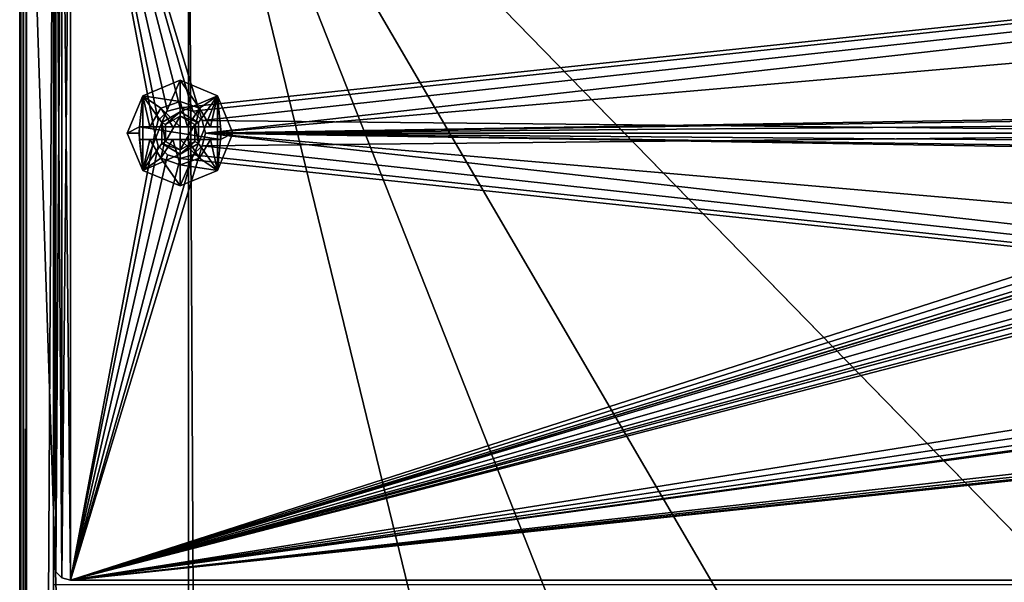
# Model space of a CAD drawing. Units: millimetres. Extents: x -250 to 250, y -335 to 320.
# Drawn here: x -249 to -132, y 163 to 230 of the extents above; entities that cross this region are included whole.
import ezdxf

# ---------------------------------------------------------------- set-up
doc = ezdxf.new("R2010")
doc.units = ezdxf.units.MM
doc.header["$LTSCALE"] = 52.148148
for name, color, linetype in [('100', 7, 'CONTINUOUS'), ('107', 7, 'CONTINUOUS'), ('111', 7, 'CONTINUOUS'), ('117', 7, 'CONTINUOUS'), ('119', 7, 'CONTINUOUS'), ('162', 7, 'CONTINUOUS'), ('163', 7, 'CONTINUOUS'), ('203', 7, 'CONTINUOUS'), ('218', 7, 'CONTINUOUS'), ('316', 7, 'CONTINUOUS'), ('317', 7, 'CONTINUOUS'), ('318', 7, 'CONTINUOUS'), ('319', 7, 'CONTINUOUS'), ('320', 7, 'CONTINUOUS'), ('321', 7, 'CONTINUOUS'), ('322', 7, 'CONTINUOUS'), ('323', 7, 'CONTINUOUS'), ('324', 7, 'CONTINUOUS'), ('325', 7, 'CONTINUOUS'), ('326', 7, 'CONTINUOUS'), ('804', 7, 'CONTINUOUS'), ('805', 7, 'CONTINUOUS'), ('806', 7, 'CONTINUOUS'), ('809', 7, 'CONTINUOUS'), ('817', 7, 'CONTINUOUS'), ('822', 7, 'CONTINUOUS'), ('823', 7, 'CONTINUOUS')]:
    doc.layers.add(name, color=color, linetype=linetype)

msp = doc.modelspace()

# ---------------------------------------------------------------- linework, layer by layer
at = {"layer": '100', "color": 253, "linetype": 'Continuous', "true_color": 0xa2afbf}
for points in [[(-248.2, -317.2, -317.5), (-248.2, 269.5, -317.5), (-229, -317.2, -317.5), (-248.2, -317.2, -317.5)], [(-229, -317.2, -317.5), (-248.2, 269.5, -317.5), (-229, 269.5, -317.5), (-229, -317.2, -317.5)]]:
    msp.add_3dface(points, dxfattribs=at)
at = {"layer": '107', "color": 253, "linetype": 'Continuous', "true_color": 0xa2afbf}
for points in [[(-245, 163, 269.5), (245, 163, 269.5), (-245, 269.5, 269.5), (-245, 163, 269.5)], [(-245, 269.5, 269.5), (245, 163, 269.5), (245, 269.5, 269.5), (-245, 269.5, 269.5)]]:
    msp.add_3dface(points, dxfattribs=at)
at = {"layer": '111', "color": 253, "linetype": 'Continuous', "true_color": 0xa2afbf}
for points in [[(-245, 269.5, 268.5), (-248.2, 269.5, 268.5), (-248.2, -317.2, 268.5), (-245, 269.5, 268.5)], [(-245, 269.5, 268.5), (-248.2, -317.2, 268.5), (-245, 125.5, 268.5), (-245, 269.5, 268.5)]]:
    msp.add_3dface(points, dxfattribs=at)
at = {"layer": '117', "color": 253, "linetype": 'Continuous', "true_color": 0xa2afbf}
for points in [[(-245, 163, 269.5), (-245, 269.5, 269.5), (-245, 125.5, 268.5), (-245, 163, 269.5)], [(-245, 269.5, 269.5), (-245, 269.5, 268.5), (-245, 125.5, 268.5), (-245, 269.5, 269.5)]]:
    msp.add_3dface(points, dxfattribs=at)
at = {"layer": '119', "color": 253, "linetype": 'Continuous', "true_color": 0xa2afbf}
for points in [[(-249, 269.5, 267.7), (-249, 269.5, -316.7), (-249, -317.2, -316.7), (-249, 269.5, 267.7)], [(-249, -317.2, 267.7), (-249, 269.5, 267.7), (-249, -317.2, -316.7), (-249, -317.2, 267.7)]]:
    msp.add_3dface(points, dxfattribs=at)
at = {"layer": '162', "color": 253, "linetype": 'Continuous', "true_color": 0xa2afbf}
for points in [[(-226, -318, -316.5), (-229, -318, -316.5), (-229, 269.5, -316.5), (-226, -318, -316.5)], [(-165.3, 8, -316.5), (-226, -318, -316.5), (-229, 269.5, -316.5), (-165.3, 8, -316.5)], [(-165.3, 108, -316.5), (-165.3, 8, -316.5), (-229, 269.5, -316.5), (-165.3, 108, -316.5)], [(-134.7, 108, -316.5), (-165.3, 108, -316.5), (-229, 269.5, -316.5), (-134.7, 108, -316.5)], [(-134.7, 108, -316.5), (-229, 269.5, -316.5), (59.1, -26.11, -316.5), (-134.7, 108, -316.5)], [(-229, 269.5, -316.5), (229, 269.5, -316.5), (59.39, -26.4, -316.5), (-229, 269.5, -316.5)], [(59.1, -26.11, -316.5), (-229, 269.5, -316.5), (59.39, -26.4, -316.5), (59.1, -26.11, -316.5)]]:
    msp.add_3dface(points, dxfattribs=at)
at = {"layer": '163', "color": 253, "linetype": 'Continuous', "true_color": 0xa2afbf}
for points in [[(-229, -317.2, -317.5), (-229, 269.5, -317.5), (-229, -318, -316.5), (-229, -317.2, -317.5)], [(-229, -318, -316.5), (-229, 269.5, -317.5), (-229, 269.5, -316.5), (-229, -318, -316.5)]]:
    msp.add_3dface(points, dxfattribs=at)
at = {"layer": '203', "color": 253, "linetype": 'Continuous', "true_color": 0xa2afbf}
for points in [[(-248.89, 269.5, 268.1), (-249, 269.5, 267.7), (-248.89, -317.2, 268.1), (-248.89, 269.5, 268.1)], [(-249, 269.5, 267.7), (-249, -317.2, 267.7), (-248.89, -317.2, 268.1), (-249, 269.5, 267.7)], [(-248.6, 269.5, 268.39), (-248.89, 269.5, 268.1), (-248.6, -317.2, 268.39), (-248.6, 269.5, 268.39)], [(-248.6, -317.2, 268.39), (-248.89, 269.5, 268.1), (-248.89, -317.2, 268.1), (-248.6, -317.2, 268.39)], [(-248.2, 269.5, 268.5), (-248.6, 269.5, 268.39), (-248.2, -317.2, 268.5), (-248.2, 269.5, 268.5)], [(-248.2, -317.2, 268.5), (-248.6, 269.5, 268.39), (-248.6, -317.2, 268.39), (-248.2, -317.2, 268.5)]]:
    msp.add_3dface(points, dxfattribs=at)
at = {"layer": '218', "color": 253, "linetype": 'Continuous', "true_color": 0xa2afbf}
for points in [[(-249, 269.5, -316.7), (-248.89, 269.5, -317.1), (-249, -317.2, -316.7), (-249, 269.5, -316.7)], [(-249, -317.2, -316.7), (-248.89, 269.5, -317.1), (-248.97, -317.2, -316.9), (-249, -317.2, -316.7)], [(-248.97, -317.2, -316.9), (-248.89, 269.5, -317.1), (-248.9, -317.2, -317.09), (-248.97, -317.2, -316.9)], [(-248.9, -317.2, -317.09), (-248.89, 269.5, -317.1), (-248.6, -317.2, -317.39), (-248.9, -317.2, -317.09)], [(-248.89, 269.5, -317.1), (-248.6, 269.5, -317.39), (-248.6, -317.2, -317.39), (-248.89, 269.5, -317.1)], [(-248.2, 269.5, -317.5), (-248.2, -317.2, -317.5), (-248.6, -317.2, -317.39), (-248.2, 269.5, -317.5)], [(-248.6, 269.5, -317.39), (-248.2, 269.5, -317.5), (-248.6, -317.2, -317.39), (-248.6, 269.5, -317.39)]]:
    msp.add_3dface(points, dxfattribs=at)
at = {"layer": '316', "linetype": 'Continuous'}
for points in [[(-230, 222.75, 270.5), (-234.42, 220.92, 270.5), (-230, 220.25, 272.34), (-230, 222.75, 270.5)], [(-236.25, 216.5, 270.5), (-234.79, 217.25, 271.7), (-234.42, 220.92, 270.5), (-236.25, 216.5, 270.5)], [(-234.42, 220.92, 270.5), (-234.79, 217.25, 271.7), (-233.6, 217.25, 272.37), (-234.42, 220.92, 270.5)], [(-230, 220.25, 272.34), (-234.42, 220.92, 270.5), (-232.29, 219.46, 272.34), (-230, 220.25, 272.34)], [(-232.29, 219.46, 272.34), (-234.42, 220.92, 270.5), (-233.6, 217.25, 272.37), (-232.29, 219.46, 272.34)], [(-232.29, 219.46, 272.34), (-233.6, 217.25, 272.37), (-230.86, 217.25, 273.12), (-232.29, 219.46, 272.34)], [(-230, 220.25, 272.34), (-232.29, 219.46, 272.34), (-230, 217.25, 273.17), (-230, 220.25, 272.34)], [(-230, 217.25, 273.17), (-232.29, 219.46, 272.34), (-230.86, 217.25, 273.12), (-230, 217.25, 273.17)], [(-234.85, 216.5, 271.7), (-234.79, 217.25, 271.7), (-236.25, 216.5, 270.5), (-234.85, 216.5, 271.7)], [(-230.86, 217.25, 273.12), (-233.6, 217.25, 272.37), (-231.78, 217.25, 272.98), (-230.86, 217.25, 273.12)], [(-234.42, 212.08, 270.5), (-234.85, 216.5, 271.7), (-236.25, 216.5, 270.5), (-234.42, 212.08, 270.5)], [(-234.79, 215.75, 271.7), (-234.85, 216.5, 271.7), (-234.42, 212.08, 270.5), (-234.79, 215.75, 271.7)], [(-233.59, 215.75, 272.38), (-234.79, 215.75, 271.7), (-234.42, 212.08, 270.5), (-233.59, 215.75, 272.38)], [(-232.29, 213.54, 272.34), (-233.59, 215.75, 272.38), (-234.42, 212.08, 270.5), (-232.29, 213.54, 272.34)], [(-233.59, 215.75, 272.38), (-232.29, 213.54, 272.34), (-231.78, 215.75, 272.98), (-233.59, 215.75, 272.38)], [(-232.29, 213.54, 272.34), (-230, 212.75, 272.34), (-230.86, 215.75, 273.12), (-232.29, 213.54, 272.34)], [(-231.78, 215.75, 272.98), (-232.29, 213.54, 272.34), (-230.86, 215.75, 273.12), (-231.78, 215.75, 272.98)], [(-230, 212.75, 272.34), (-230, 215.75, 273.17), (-230.86, 215.75, 273.12), (-230, 212.75, 272.34)], [(-230, 210.25, 270.5), (-232.29, 213.54, 272.34), (-234.42, 212.08, 270.5), (-230, 210.25, 270.5)], [(-230, 212.75, 272.34), (-232.29, 213.54, 272.34), (-230, 210.25, 270.5), (-230, 212.75, 272.34)]]:
    msp.add_3dface(points, dxfattribs=at)
at = {"layer": '317', "linetype": 'Continuous'}
for points in [[(-234.42, 220.92, 270.5), (-230, 222.75, 270.5), (-232.17, 217.75, 270.5), (-234.42, 220.92, 270.5)], [(-230, 222.75, 270.5), (-230, 219, 270.5), (-232.17, 217.75, 270.5), (-230, 222.75, 270.5)], [(-230, 222.75, 270.5), (-225.58, 220.92, 270.5), (-230, 219, 270.5), (-230, 222.75, 270.5)], [(-234.42, 212.08, 270.5), (-236.25, 216.5, 270.5), (-234.42, 220.92, 270.5), (-234.42, 212.08, 270.5)], [(-234.42, 212.08, 270.5), (-234.42, 220.92, 270.5), (-232.17, 217.75, 270.5), (-234.42, 212.08, 270.5)], [(-230, 219, 270.5), (-225.58, 220.92, 270.5), (-227.83, 217.75, 270.5), (-230, 219, 270.5)], [(-225.58, 220.92, 270.5), (-225.58, 212.08, 270.5), (-227.83, 215.25, 270.5), (-225.58, 220.92, 270.5)], [(-227.83, 217.75, 270.5), (-225.58, 220.92, 270.5), (-227.83, 215.25, 270.5), (-227.83, 217.75, 270.5)], [(-223.75, 216.5, 270.5), (-225.58, 212.08, 270.5), (-225.58, 220.92, 270.5), (-223.75, 216.5, 270.5)], [(-232.17, 215.25, 270.5), (-234.42, 212.08, 270.5), (-232.17, 217.75, 270.5), (-232.17, 215.25, 270.5)], [(-230, 214, 270.5), (-234.42, 212.08, 270.5), (-232.17, 215.25, 270.5), (-230, 214, 270.5)], [(-225.58, 212.08, 270.5), (-230, 210.25, 270.5), (-227.83, 215.25, 270.5), (-225.58, 212.08, 270.5)], [(-227.83, 215.25, 270.5), (-230, 210.25, 270.5), (-230, 214, 270.5), (-227.83, 215.25, 270.5)], [(-230, 210.25, 270.5), (-234.42, 212.08, 270.5), (-230, 214, 270.5), (-230, 210.25, 270.5)]]:
    msp.add_3dface(points, dxfattribs=at)
at = {"layer": '318', "linetype": 'Continuous'}
for points in [[(-232.17, 217.75, 270.5), (-230, 219, 270.5), (-232.17, 217.75, 261), (-232.17, 217.75, 270.5)], [(-232.17, 217.75, 261), (-230, 219, 270.5), (-230, 219, 261), (-232.17, 217.75, 261)], [(-232.17, 215.25, 270.5), (-232.17, 217.75, 270.5), (-232.17, 215.25, 261), (-232.17, 215.25, 270.5)], [(-232.17, 215.25, 261), (-232.17, 217.75, 270.5), (-232.17, 217.75, 261), (-232.17, 215.25, 261)], [(-230, 214, 270.5), (-232.17, 215.25, 270.5), (-230, 214, 261), (-230, 214, 270.5)], [(-230, 214, 261), (-232.17, 215.25, 270.5), (-232.17, 215.25, 261), (-230, 214, 261)]]:
    msp.add_3dface(points, dxfattribs=at)
at = {"layer": '319', "linetype": 'Continuous'}
for points in [[(-232.17, 217.75, 261), (-230, 219, 261), (-231.73, 217.5, 260.5), (-232.17, 217.75, 261)], [(-231.73, 217.5, 260.5), (-230, 219, 261), (-230, 218.5, 260.5), (-231.73, 217.5, 260.5)], [(-232.17, 215.25, 261), (-232.17, 217.75, 261), (-231.73, 215.5, 260.5), (-232.17, 215.25, 261)], [(-231.73, 215.5, 260.5), (-232.17, 217.75, 261), (-231.73, 217.5, 260.5), (-231.73, 215.5, 260.5)], [(-230, 214.5, 260.5), (-232.17, 215.25, 261), (-231.73, 215.5, 260.5), (-230, 214.5, 260.5)], [(-230, 214, 261), (-232.17, 215.25, 261), (-230, 214.5, 260.5), (-230, 214, 261)]]:
    msp.add_3dface(points, dxfattribs=at)
at = {"layer": '320', "linetype": 'Continuous'}
for points in [[(-230, 214.5, 260.5), (-231.73, 215.5, 260.5), (-230, 218.5, 260.5), (-230, 214.5, 260.5)], [(-231.73, 215.5, 260.5), (-231.73, 217.5, 260.5), (-230, 218.5, 260.5), (-231.73, 215.5, 260.5)], [(-230, 214.5, 260.5), (-230, 218.5, 260.5), (-228.27, 217.5, 260.5), (-230, 214.5, 260.5)], [(-228.27, 215.5, 260.5), (-230, 214.5, 260.5), (-228.27, 217.5, 260.5), (-228.27, 215.5, 260.5)]]:
    msp.add_3dface(points, dxfattribs=at)
at = {"layer": '321', "linetype": 'Continuous'}
for points in [[(-230, 222.75, 270.5), (-230, 220.25, 272.34), (-227.71, 219.46, 272.34), (-230, 222.75, 270.5)], [(-225.58, 220.92, 270.5), (-230, 222.75, 270.5), (-227.71, 219.46, 272.34), (-225.58, 220.92, 270.5)], [(-226.41, 217.25, 272.38), (-225.58, 220.92, 270.5), (-227.71, 219.46, 272.34), (-226.41, 217.25, 272.38)], [(-225.21, 217.25, 271.7), (-225.58, 220.92, 270.5), (-226.41, 217.25, 272.38), (-225.21, 217.25, 271.7)], [(-223.75, 216.5, 270.5), (-225.58, 220.92, 270.5), (-225.15, 216.5, 271.7), (-223.75, 216.5, 270.5)], [(-225.15, 216.5, 271.7), (-225.58, 220.92, 270.5), (-225.21, 217.25, 271.7), (-225.15, 216.5, 271.7)], [(-230, 220.25, 272.34), (-230, 217.25, 273.17), (-229.14, 217.25, 273.12), (-230, 220.25, 272.34)], [(-227.71, 219.46, 272.34), (-230, 220.25, 272.34), (-229.14, 217.25, 273.12), (-227.71, 219.46, 272.34)], [(-228.22, 217.25, 272.98), (-227.71, 219.46, 272.34), (-229.14, 217.25, 273.12), (-228.22, 217.25, 272.98)], [(-226.41, 217.25, 272.38), (-227.71, 219.46, 272.34), (-228.22, 217.25, 272.98), (-226.41, 217.25, 272.38)], [(-225.58, 212.08, 270.5), (-223.75, 216.5, 270.5), (-225.21, 215.75, 271.7), (-225.58, 212.08, 270.5)], [(-225.21, 215.75, 271.7), (-223.75, 216.5, 270.5), (-225.15, 216.5, 271.7), (-225.21, 215.75, 271.7)], [(-230, 215.75, 273.17), (-230, 212.75, 272.34), (-227.71, 213.54, 272.34), (-230, 215.75, 273.17)], [(-230, 215.75, 273.17), (-227.71, 213.54, 272.34), (-229.14, 215.75, 273.12), (-230, 215.75, 273.17)], [(-227.71, 213.54, 272.34), (-226.4, 215.75, 272.37), (-229.14, 215.75, 273.12), (-227.71, 213.54, 272.34)], [(-229.14, 215.75, 273.12), (-226.4, 215.75, 272.37), (-228.22, 215.75, 272.98), (-229.14, 215.75, 273.12)], [(-227.71, 213.54, 272.34), (-225.58, 212.08, 270.5), (-226.4, 215.75, 272.37), (-227.71, 213.54, 272.34)], [(-225.58, 212.08, 270.5), (-225.21, 215.75, 271.7), (-226.4, 215.75, 272.37), (-225.58, 212.08, 270.5)], [(-230, 212.75, 272.34), (-225.58, 212.08, 270.5), (-227.71, 213.54, 272.34), (-230, 212.75, 272.34)], [(-230, 212.75, 272.34), (-230, 210.25, 270.5), (-225.58, 212.08, 270.5), (-230, 212.75, 272.34)]]:
    msp.add_3dface(points, dxfattribs=at)
at = {"layer": '322', "linetype": 'Continuous'}
for points in [[(-230, 219, 270.5), (-227.83, 217.75, 270.5), (-230, 219, 261), (-230, 219, 270.5)], [(-230, 219, 261), (-227.83, 217.75, 270.5), (-227.83, 217.75, 261), (-230, 219, 261)], [(-227.83, 217.75, 270.5), (-227.83, 215.25, 270.5), (-227.83, 217.75, 261), (-227.83, 217.75, 270.5)], [(-227.83, 217.75, 261), (-227.83, 215.25, 270.5), (-227.83, 215.25, 261), (-227.83, 217.75, 261)], [(-227.83, 215.25, 270.5), (-230, 214, 270.5), (-227.83, 215.25, 261), (-227.83, 215.25, 270.5)], [(-230, 214, 270.5), (-230, 214, 261), (-227.83, 215.25, 261), (-230, 214, 270.5)]]:
    msp.add_3dface(points, dxfattribs=at)
at = {"layer": '323', "linetype": 'Continuous'}
for points in [[(-230, 218.5, 260.5), (-230, 219, 261), (-227.83, 217.75, 261), (-230, 218.5, 260.5)], [(-228.27, 217.5, 260.5), (-230, 218.5, 260.5), (-227.83, 217.75, 261), (-228.27, 217.5, 260.5)], [(-228.27, 217.5, 260.5), (-227.83, 217.75, 261), (-227.83, 215.25, 261), (-228.27, 217.5, 260.5)], [(-228.27, 215.5, 260.5), (-228.27, 217.5, 260.5), (-227.83, 215.25, 261), (-228.27, 215.5, 260.5)], [(-230, 214, 261), (-230, 214.5, 260.5), (-228.27, 215.5, 260.5), (-230, 214, 261)], [(-230, 214, 261), (-228.27, 215.5, 260.5), (-227.83, 215.25, 261), (-230, 214, 261)]]:
    msp.add_3dface(points, dxfattribs=at)
at = {"layer": '324', "linetype": 'Continuous'}
for points in [[(-234.79, 217.25, 271.7), (-234.85, 216.5, 271.7), (-234.79, 215.75, 271.7), (-234.79, 217.25, 271.7)], [(-234.79, 217.25, 271.7), (-234.79, 215.75, 271.7), (-225.21, 215.75, 271.7), (-234.79, 217.25, 271.7)], [(-234.79, 217.25, 271.7), (-225.21, 215.75, 271.7), (-225.21, 217.25, 271.7), (-234.79, 217.25, 271.7)], [(-225.21, 215.75, 271.7), (-225.15, 216.5, 271.7), (-225.21, 217.25, 271.7), (-225.21, 215.75, 271.7)]]:
    msp.add_3dface(points, dxfattribs=at)
at = {"layer": '325', "linetype": 'Continuous'}
for points in [[(-233.6, 217.25, 272.37), (-234.79, 217.25, 271.7), (-225.21, 217.25, 271.7), (-233.6, 217.25, 272.37)], [(-231.78, 217.25, 272.98), (-233.6, 217.25, 272.37), (-225.21, 217.25, 271.7), (-231.78, 217.25, 272.98)], [(-230.86, 217.25, 273.12), (-231.78, 217.25, 272.98), (-225.21, 217.25, 271.7), (-230.86, 217.25, 273.12)], [(-230, 217.25, 273.17), (-230.86, 217.25, 273.12), (-225.21, 217.25, 271.7), (-230, 217.25, 273.17)], [(-230, 217.25, 273.17), (-225.21, 217.25, 271.7), (-229.14, 217.25, 273.12), (-230, 217.25, 273.17)], [(-225.21, 217.25, 271.7), (-226.41, 217.25, 272.38), (-229.14, 217.25, 273.12), (-225.21, 217.25, 271.7)], [(-226.41, 217.25, 272.38), (-228.22, 217.25, 272.98), (-229.14, 217.25, 273.12), (-226.41, 217.25, 272.38)]]:
    msp.add_3dface(points, dxfattribs=at)
at = {"layer": '326', "linetype": 'Continuous'}
for points in [[(-234.79, 215.75, 271.7), (-233.59, 215.75, 272.38), (-230.86, 215.75, 273.12), (-234.79, 215.75, 271.7)], [(-230, 215.75, 273.17), (-234.79, 215.75, 271.7), (-230.86, 215.75, 273.12), (-230, 215.75, 273.17)], [(-234.79, 215.75, 271.7), (-230, 215.75, 273.17), (-229.14, 215.75, 273.12), (-234.79, 215.75, 271.7)], [(-225.21, 215.75, 271.7), (-234.79, 215.75, 271.7), (-226.4, 215.75, 272.37), (-225.21, 215.75, 271.7)], [(-226.4, 215.75, 272.37), (-234.79, 215.75, 271.7), (-228.22, 215.75, 272.98), (-226.4, 215.75, 272.37)], [(-234.79, 215.75, 271.7), (-229.14, 215.75, 273.12), (-228.22, 215.75, 272.98), (-234.79, 215.75, 271.7)], [(-233.59, 215.75, 272.38), (-231.78, 215.75, 272.98), (-230.86, 215.75, 273.12), (-233.59, 215.75, 272.38)]]:
    msp.add_3dface(points, dxfattribs=at)
at = {"layer": '804', "color": 244, "linetype": 'Continuous', "true_color": 0xa71325}
for points in [[(-243, 163.5, 270.5), (-243, 269.5, 270.5), (-244, 269.23, 270.5), (-243, 163.5, 270.5)], [(227, 216.5, 270.5), (227.4, 218, 270.5), (-243, 269.5, 270.5), (227, 216.5, 270.5)], [(1.06, 236.13, 270.5), (227, 216.5, 270.5), (-243, 269.5, 270.5), (1.06, 236.13, 270.5)], [(228.5, 219.1, 270.5), (230, 219.5, 270.5), (-243, 269.5, 270.5), (228.5, 219.1, 270.5)], [(-243, 269.5, 270.5), (230, 219.5, 270.5), (243, 269.5, 270.5), (-243, 269.5, 270.5)], [(227.4, 218, 270.5), (228.5, 219.1, 270.5), (-243, 269.5, 270.5), (227.4, 218, 270.5)], [(-233, 216.5, 270.5), (-232.6, 218, 270.5), (-243, 269.5, 270.5), (-233, 216.5, 270.5)], [(-233, 216.5, 270.5), (-243, 269.5, 270.5), (-243, 163.5, 270.5), (-233, 216.5, 270.5)], [(-228.5, 219.1, 270.5), (-227.4, 218, 270.5), (-243, 269.5, 270.5), (-228.5, 219.1, 270.5)], [(-227.4, 218, 270.5), (-78.5, 216.5, 270.5), (-243, 269.5, 270.5), (-227.4, 218, 270.5)], [(-230, 219.5, 270.5), (-228.5, 219.1, 270.5), (-243, 269.5, 270.5), (-230, 219.5, 270.5)], [(-231.5, 219.1, 270.5), (-230, 219.5, 270.5), (-243, 269.5, 270.5), (-231.5, 219.1, 270.5)], [(-232.6, 218, 270.5), (-231.5, 219.1, 270.5), (-243, 269.5, 270.5), (-232.6, 218, 270.5)], [(-65.75, 216.5, 270.5), (-65.25, 218.37, 270.5), (-243, 269.5, 270.5), (-65.75, 216.5, 270.5)], [(-74.75, 218.67, 270.5), (-65.75, 216.5, 270.5), (-243, 269.5, 270.5), (-74.75, 218.67, 270.5)], [(-62, 220.25, 270.5), (-60.12, 219.75, 270.5), (-243, 269.5, 270.5), (-62, 220.25, 270.5)], [(-60.12, 219.75, 270.5), (-50.17, 217.75, 270.5), (-243, 269.5, 270.5), (-60.12, 219.75, 270.5)], [(-63.88, 219.75, 270.5), (-62, 220.25, 270.5), (-243, 269.5, 270.5), (-63.88, 219.75, 270.5)], [(-65.25, 218.37, 270.5), (-63.88, 219.75, 270.5), (-243, 269.5, 270.5), (-65.25, 218.37, 270.5)], [(-49.25, 218.67, 270.5), (-48, 219, 270.5), (-243, 269.5, 270.5), (-49.25, 218.67, 270.5)], [(-48, 219, 270.5), (-4.75, 231.5, 270.5), (-243, 269.5, 270.5), (-48, 219, 270.5)], [(-50.17, 217.75, 270.5), (-49.25, 218.67, 270.5), (-243, 269.5, 270.5), (-50.17, 217.75, 270.5)], [(-78.5, 216.5, 270.5), (-78.17, 217.75, 270.5), (-243, 269.5, 270.5), (-78.5, 216.5, 270.5)], [(-76, 219, 270.5), (-74.75, 218.67, 270.5), (-243, 269.5, 270.5), (-76, 219, 270.5)], [(-77.25, 218.67, 270.5), (-76, 219, 270.5), (-243, 269.5, 270.5), (-77.25, 218.67, 270.5)], [(-78.17, 217.75, 270.5), (-77.25, 218.67, 270.5), (-243, 269.5, 270.5), (-78.17, 217.75, 270.5)], [(-245, 267.5, 270.5), (-244.73, 164.5, 270.5), (-244.73, 268.5, 270.5), (-245, 267.5, 270.5)], [(-244.73, 268.5, 270.5), (-244, 163.77, 270.5), (-244, 269.23, 270.5), (-244.73, 268.5, 270.5)], [(-244.73, 164.5, 270.5), (-244, 163.77, 270.5), (-244.73, 268.5, 270.5), (-244.73, 164.5, 270.5)], [(-244, 163.77, 270.5), (-243, 163.5, 270.5), (-244, 269.23, 270.5), (-244, 163.77, 270.5)], [(-245, 165.5, 270.5), (-244.73, 164.5, 270.5), (-245, 267.5, 270.5), (-245, 165.5, 270.5)], [(-227.4, 218, 270.5), (-227, 216.5, 270.5), (-78.5, 216.5, 270.5), (-227.4, 218, 270.5)], [(-232.6, 215, 270.5), (-233, 216.5, 270.5), (-243, 163.5, 270.5), (-232.6, 215, 270.5)], [(-227, 216.5, 270.5), (-227.4, 215, 270.5), (243, 163.5, 270.5), (-227, 216.5, 270.5)], [(-78.5, 216.5, 270.5), (-227, 216.5, 270.5), (-78.17, 215.25, 270.5), (-78.5, 216.5, 270.5)], [(-78.17, 215.25, 270.5), (-227, 216.5, 270.5), (-77.25, 214.33, 270.5), (-78.17, 215.25, 270.5)], [(-77.25, 214.33, 270.5), (-227, 216.5, 270.5), (-76, 214, 270.5), (-77.25, 214.33, 270.5)], [(-76, 214, 270.5), (-227, 216.5, 270.5), (-1.06, 196.87, 270.5), (-76, 214, 270.5)], [(-1.06, 196.87, 270.5), (-227, 216.5, 270.5), (243, 163.5, 270.5), (-1.06, 196.87, 270.5)], [(-231.5, 213.9, 270.5), (-232.6, 215, 270.5), (-243, 163.5, 270.5), (-231.5, 213.9, 270.5)], [(-227.4, 215, 270.5), (-228.5, 213.9, 270.5), (243, 163.5, 270.5), (-227.4, 215, 270.5)], [(-230, 213.5, 270.5), (-231.5, 213.9, 270.5), (-243, 163.5, 270.5), (-230, 213.5, 270.5)], [(243, 163.5, 270.5), (-230, 213.5, 270.5), (-243, 163.5, 270.5), (243, 163.5, 270.5)], [(-228.5, 213.9, 270.5), (-230, 213.5, 270.5), (243, 163.5, 270.5), (-228.5, 213.9, 270.5)]]:
    msp.add_3dface(points, dxfattribs=at)
at = {"layer": '805', "color": 7, "linetype": 'Continuous', "true_color": 0xe0f2ff}
for points in [[(-243, 269.5, 269.5), (-243, 163.5, 269.5), (-244, 163.77, 269.5), (-243, 269.5, 269.5)], [(-243, 269.5, 269.5), (-244, 163.77, 269.5), (-244, 269.23, 269.5), (-243, 269.5, 269.5)], [(-243, 269.5, 269.5), (243, 269.5, 269.5), (-230, 219.5, 269.5), (-243, 269.5, 269.5)], [(-243, 163.5, 269.5), (-243, 269.5, 269.5), (-233, 216.5, 269.5), (-243, 163.5, 269.5)], [(-233, 216.5, 269.5), (-243, 269.5, 269.5), (-232.6, 218, 269.5), (-233, 216.5, 269.5)], [(-243, 269.5, 269.5), (-230, 219.5, 269.5), (-231.5, 219.1, 269.5), (-243, 269.5, 269.5)], [(-243, 269.5, 269.5), (-231.5, 219.1, 269.5), (-232.6, 218, 269.5), (-243, 269.5, 269.5)], [(243, 269.5, 269.5), (-228.5, 219.1, 269.5), (-230, 219.5, 269.5), (243, 269.5, 269.5)], [(243, 269.5, 269.5), (-227.4, 218, 269.5), (-228.5, 219.1, 269.5), (243, 269.5, 269.5)], [(243, 269.5, 269.5), (-227, 216.5, 269.5), (-227.4, 218, 269.5), (243, 269.5, 269.5)], [(-227, 216.5, 269.5), (243, 269.5, 269.5), (-1.06, 236.13, 269.5), (-227, 216.5, 269.5)], [(-245, 165.5, 269.5), (-245, 267.5, 269.5), (-244.73, 268.5, 269.5), (-245, 165.5, 269.5)], [(-244.73, 164.5, 269.5), (-245, 165.5, 269.5), (-244.73, 268.5, 269.5), (-244.73, 164.5, 269.5)], [(-244, 163.77, 269.5), (-244.73, 164.5, 269.5), (-244, 269.23, 269.5), (-244, 163.77, 269.5)], [(-244, 269.23, 269.5), (-244.73, 164.5, 269.5), (-244.73, 268.5, 269.5), (-244, 269.23, 269.5)], [(-76, 219, 269.5), (-227, 216.5, 269.5), (-1.06, 236.13, 269.5), (-76, 219, 269.5)], [(-227, 216.5, 269.5), (-76, 219, 269.5), (-77.25, 218.67, 269.5), (-227, 216.5, 269.5)], [(-227, 216.5, 269.5), (-77.25, 218.67, 269.5), (-78.17, 217.75, 269.5), (-227, 216.5, 269.5)], [(-78.5, 216.5, 269.5), (-227, 216.5, 269.5), (-78.17, 217.75, 269.5), (-78.5, 216.5, 269.5)], [(-243, 163.5, 269.5), (227, 216.5, 269.5), (227.4, 215, 269.5), (-243, 163.5, 269.5)], [(227, 216.5, 269.5), (-243, 163.5, 269.5), (1.06, 196.87, 269.5), (227, 216.5, 269.5)], [(-243, 163.5, 269.5), (-233, 216.5, 269.5), (-232.6, 215, 269.5), (-243, 163.5, 269.5)], [(-243, 163.5, 269.5), (-227.4, 215, 269.5), (-78.5, 216.5, 269.5), (-243, 163.5, 269.5)], [(-243, 163.5, 269.5), (-65.75, 216.5, 269.5), (-65.25, 214.63, 269.5), (-243, 163.5, 269.5)], [(-65.75, 216.5, 269.5), (-243, 163.5, 269.5), (-74.75, 214.33, 269.5), (-65.75, 216.5, 269.5)], [(-243, 163.5, 269.5), (-78.5, 216.5, 269.5), (-78.17, 215.25, 269.5), (-243, 163.5, 269.5)], [(-227.4, 215, 269.5), (-227, 216.5, 269.5), (-78.5, 216.5, 269.5), (-227.4, 215, 269.5)], [(-243, 163.5, 269.5), (-60.12, 213.25, 269.5), (-50.17, 215.25, 269.5), (-243, 163.5, 269.5)], [(-243, 163.5, 269.5), (-50.17, 215.25, 269.5), (-49.25, 214.33, 269.5), (-243, 163.5, 269.5)], [(-243, 163.5, 269.5), (-78.17, 215.25, 269.5), (-77.25, 214.33, 269.5), (-243, 163.5, 269.5)], [(-243, 163.5, 269.5), (227.4, 215, 269.5), (228.5, 213.9, 269.5), (-243, 163.5, 269.5)], [(-243, 163.5, 269.5), (-232.6, 215, 269.5), (-231.5, 213.9, 269.5), (-243, 163.5, 269.5)], [(-243, 163.5, 269.5), (-228.5, 213.9, 269.5), (-227.4, 215, 269.5), (-243, 163.5, 269.5)], [(-243, 163.5, 269.5), (-65.25, 214.63, 269.5), (-63.88, 213.25, 269.5), (-243, 163.5, 269.5)], [(-243, 163.5, 269.5), (-49.25, 214.33, 269.5), (-48, 214, 269.5), (-243, 163.5, 269.5)], [(-243, 163.5, 269.5), (-77.25, 214.33, 269.5), (-76, 214, 269.5), (-243, 163.5, 269.5)], [(-243, 163.5, 269.5), (-76, 214, 269.5), (-74.75, 214.33, 269.5), (-243, 163.5, 269.5)], [(-243, 163.5, 269.5), (-48, 214, 269.5), (-4.75, 201.5, 269.5), (-243, 163.5, 269.5)], [(-243, 163.5, 269.5), (228.5, 213.9, 269.5), (230, 213.5, 269.5), (-243, 163.5, 269.5)], [(-243, 163.5, 269.5), (-231.5, 213.9, 269.5), (-230, 213.5, 269.5), (-243, 163.5, 269.5)], [(-243, 163.5, 269.5), (-230, 213.5, 269.5), (-228.5, 213.9, 269.5), (-243, 163.5, 269.5)], [(243, 163.5, 269.5), (-243, 163.5, 269.5), (230, 213.5, 269.5), (243, 163.5, 269.5)], [(-243, 163.5, 269.5), (-63.88, 213.25, 269.5), (-62, 212.75, 269.5), (-243, 163.5, 269.5)], [(-243, 163.5, 269.5), (-62, 212.75, 269.5), (-60.12, 213.25, 269.5), (-243, 163.5, 269.5)], [(-243, 163.5, 269.5), (-4.75, 201.5, 269.5), (-4.28, 199.44, 269.5), (-243, 163.5, 269.5)], [(-2.96, 197.79, 269.5), (-243, 163.5, 269.5), (-4.28, 199.44, 269.5), (-2.96, 197.79, 269.5)], [(-1.06, 196.87, 269.5), (-243, 163.5, 269.5), (-2.96, 197.79, 269.5), (-1.06, 196.87, 269.5)], [(1.06, 196.87, 269.5), (-243, 163.5, 269.5), (-1.06, 196.87, 269.5), (1.06, 196.87, 269.5)]]:
    msp.add_3dface(points, dxfattribs=at)
at = {"layer": '806', "color": 7, "linetype": 'Continuous', "true_color": 0xe0f2ff}
for points in [[(-245, 165.5, 270.5), (-245, 267.5, 270.5), (-245, 165.5, 269.5), (-245, 165.5, 270.5)], [(-245, 267.5, 270.5), (-245, 267.5, 269.5), (-245, 165.5, 269.5), (-245, 267.5, 270.5)]]:
    msp.add_3dface(points, dxfattribs=at)
at = {"layer": '809', "color": 7, "linetype": 'Continuous', "true_color": 0xe0f2ff}
for points in [[(243, 163.5, 270.5), (-243, 163.5, 270.5), (243, 163.5, 269.5), (243, 163.5, 270.5)], [(-243, 163.5, 270.5), (-243, 163.5, 269.5), (243, 163.5, 269.5), (-243, 163.5, 270.5)]]:
    msp.add_3dface(points, dxfattribs=at)
at = {"layer": '817', "color": 7, "linetype": 'Continuous', "true_color": 0xe0f2ff}
for points in [[(-244.73, 164.5, 270.5), (-245, 165.5, 270.5), (-244.73, 164.5, 269.5), (-244.73, 164.5, 270.5)], [(-245, 165.5, 270.5), (-245, 165.5, 269.5), (-244.73, 164.5, 269.5), (-245, 165.5, 270.5)], [(-244, 163.77, 270.5), (-244.73, 164.5, 270.5), (-244, 163.77, 269.5), (-244, 163.77, 270.5)], [(-244.73, 164.5, 270.5), (-244.73, 164.5, 269.5), (-244, 163.77, 269.5), (-244.73, 164.5, 270.5)], [(-243, 163.5, 270.5), (-244, 163.77, 270.5), (-243, 163.5, 269.5), (-243, 163.5, 270.5)], [(-243, 163.5, 269.5), (-244, 163.77, 270.5), (-244, 163.77, 269.5), (-243, 163.5, 269.5)]]:
    msp.add_3dface(points, dxfattribs=at)
at = {"layer": '822', "color": 7, "linetype": 'Continuous', "true_color": 0xe0f2ff}
for points in [[(-233, 216.5, 270.5), (-232.6, 215, 270.5), (-233, 216.5, 269.5), (-233, 216.5, 270.5)], [(-233, 216.5, 269.5), (-232.6, 215, 270.5), (-232.6, 215, 269.5), (-233, 216.5, 269.5)], [(-227.4, 215, 270.5), (-227, 216.5, 270.5), (-227.4, 215, 269.5), (-227.4, 215, 270.5)], [(-227.4, 215, 269.5), (-227, 216.5, 270.5), (-227, 216.5, 269.5), (-227.4, 215, 269.5)], [(-232.6, 215, 270.5), (-231.5, 213.9, 270.5), (-232.6, 215, 269.5), (-232.6, 215, 270.5)], [(-232.6, 215, 269.5), (-231.5, 213.9, 270.5), (-231.5, 213.9, 269.5), (-232.6, 215, 269.5)], [(-228.5, 213.9, 270.5), (-227.4, 215, 270.5), (-228.5, 213.9, 269.5), (-228.5, 213.9, 270.5)], [(-228.5, 213.9, 269.5), (-227.4, 215, 270.5), (-227.4, 215, 269.5), (-228.5, 213.9, 269.5)], [(-231.5, 213.9, 270.5), (-230, 213.5, 270.5), (-231.5, 213.9, 269.5), (-231.5, 213.9, 270.5)], [(-231.5, 213.9, 269.5), (-230, 213.5, 270.5), (-230, 213.5, 269.5), (-231.5, 213.9, 269.5)], [(-230, 213.5, 270.5), (-228.5, 213.9, 270.5), (-230, 213.5, 269.5), (-230, 213.5, 270.5)], [(-230, 213.5, 269.5), (-228.5, 213.9, 270.5), (-228.5, 213.9, 269.5), (-230, 213.5, 269.5)]]:
    msp.add_3dface(points, dxfattribs=at)
at = {"layer": '823', "color": 7, "linetype": 'Continuous', "true_color": 0xe0f2ff}
for points in [[(-230, 219.5, 270.5), (-231.5, 219.1, 270.5), (-230, 219.5, 269.5), (-230, 219.5, 270.5)], [(-230, 219.5, 269.5), (-231.5, 219.1, 270.5), (-231.5, 219.1, 269.5), (-230, 219.5, 269.5)], [(-228.5, 219.1, 270.5), (-230, 219.5, 270.5), (-228.5, 219.1, 269.5), (-228.5, 219.1, 270.5)], [(-228.5, 219.1, 269.5), (-230, 219.5, 270.5), (-230, 219.5, 269.5), (-228.5, 219.1, 269.5)], [(-231.5, 219.1, 270.5), (-232.6, 218, 270.5), (-231.5, 219.1, 269.5), (-231.5, 219.1, 270.5)], [(-231.5, 219.1, 269.5), (-232.6, 218, 270.5), (-232.6, 218, 269.5), (-231.5, 219.1, 269.5)], [(-227.4, 218, 270.5), (-228.5, 219.1, 270.5), (-227.4, 218, 269.5), (-227.4, 218, 270.5)], [(-227.4, 218, 269.5), (-228.5, 219.1, 270.5), (-228.5, 219.1, 269.5), (-227.4, 218, 269.5)], [(-232.6, 218, 270.5), (-233, 216.5, 270.5), (-232.6, 218, 269.5), (-232.6, 218, 270.5)], [(-233, 216.5, 270.5), (-233, 216.5, 269.5), (-232.6, 218, 269.5), (-233, 216.5, 270.5)], [(-227, 216.5, 270.5), (-227.4, 218, 270.5), (-227, 216.5, 269.5), (-227, 216.5, 270.5)], [(-227, 216.5, 269.5), (-227.4, 218, 270.5), (-227.4, 218, 269.5), (-227, 216.5, 269.5)]]:
    msp.add_3dface(points, dxfattribs=at)

doc.saveas('drawing.dxf')
